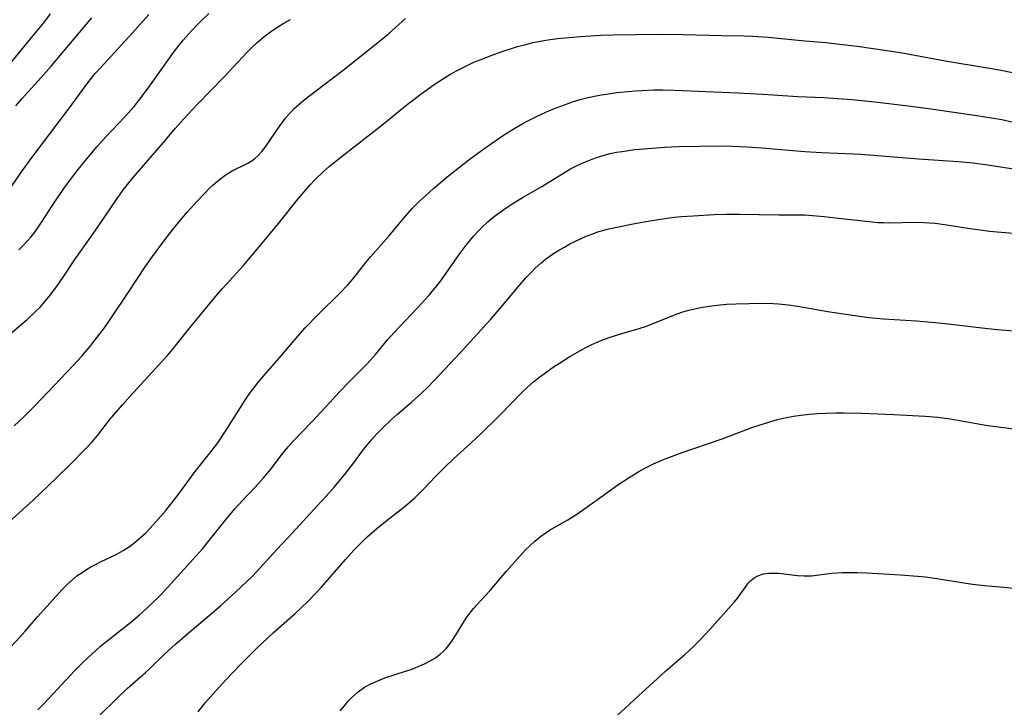
# Model space of a CAD drawing. Units: inches. Extents: x 2070795 to 2076254, y 206545 to 212022.
# Drawn here: x 2071917 to 2072030, y 207473 to 207552 of the extents above; entities that cross this region are included whole.
import ezdxf

# ---------------------------------------------------------------- set-up
doc = ezdxf.new("R2010")
doc.units = ezdxf.units.IN
doc.header["$MEASUREMENT"] = 0
doc.layers.add('c_32_T13S_R19E', color=135, linetype='Continuous')

msp = doc.modelspace()

# ---------------------------------------------------------------- linework, layer by layer
at = {"layer": 'c_32_T13S_R19E'}
for points in [[(2071914.8, 207545.23, 962), (2071918.67, 207549.9, 962), (2071920, 207551.54, 962), (2071920.77, 207552.57, 962)], [(2071917.12, 207525.47, 968), (2071917.62, 207525.95, 968), (2071918.1, 207526.45, 968), (2071918.5, 207526.91, 968), (2071918.88, 207527.39, 968), (2071919.41, 207528.12, 968), (2071919.79, 207528.69, 968), (2071920.96, 207530.51, 968), (2071922.24, 207532.41, 968), (2071923.06, 207533.56, 968), (2071923.95, 207534.7, 968), (2071925.12, 207536.13, 968), (2071926.12, 207537.31, 968), (2071927.14, 207538.43, 968), (2071929.3, 207540.73, 968), (2071930.37, 207541.93, 968), (2071931.04, 207542.77, 968), (2071931.87, 207543.87, 968), (2071934.45, 207547.48, 968), (2071934.91, 207548.12, 968), (2071935.56, 207548.96, 968), (2071936.02, 207549.53, 968), (2071936.95, 207550.6, 968), (2071937.95, 207551.64, 968), (2071938.94, 207552.6, 968)], [(2071915.67, 207531.86, 966), (2071917.56, 207534.59, 966), (2071918.66, 207536.1, 966), (2071922.84, 207541.63, 966), (2071924.95, 207544.5, 966), (2071925.32, 207544.98, 966), (2071925.91, 207545.69, 966), (2071926.5, 207546.35, 966), (2071930.19, 207550.37, 966), (2071932.08, 207552.46, 966)], [(2071915.79, 207515.53, 970), (2071917.38, 207516.86, 970), (2071918.09, 207517.48, 970), (2071918.98, 207518.31, 970), (2071919.61, 207518.94, 970), (2071920.17, 207519.56, 970), (2071920.58, 207520.06, 970), (2071920.98, 207520.56, 970), (2071921.46, 207521.21, 970), (2071922.23, 207522.33, 970), (2071923.58, 207524.36, 970), (2071925.89, 207527.66, 970), (2071928.34, 207531.24, 970), (2071929.17, 207532.38, 970), (2071930.09, 207533.55, 970), (2071931.49, 207535.19, 970), (2071933.75, 207537.8, 970), (2071935.14, 207539.45, 970), (2071936.03, 207540.46, 970), (2071937.6, 207542.14, 970), (2071940.76, 207545.36, 970), (2071942.83, 207547.6, 970), (2071943.24, 207548.04, 970), (2071943.9, 207548.68, 970), (2071944.52, 207549.25, 970), (2071945.48, 207550.05, 970), (2071946.05, 207550.48, 970), (2071946.63, 207550.9, 970), (2071947.56, 207551.48, 970), (2071948.35, 207551.92, 970)], [(2071916.6, 207505.28, 972), (2071917.69, 207506.29, 972), (2071918.99, 207507.59, 972), (2071923.36, 207512.18, 972), (2071924.34, 207513.24, 972), (2071925.42, 207514.5, 972), (2071926.3, 207515.63, 972), (2071926.86, 207516.38, 972), (2071927.4, 207517.14, 972), (2071929.82, 207520.74, 972), (2071931.66, 207523.53, 972), (2071932.49, 207524.72, 972), (2071933.89, 207526.62, 972), (2071934.82, 207527.82, 972), (2071935.47, 207528.61, 972), (2071936.52, 207529.83, 972), (2071937.56, 207531, 972), (2071938.52, 207532.03, 972), (2071938.99, 207532.5, 972), (2071939.44, 207532.92, 972), (2071939.96, 207533.36, 972), (2071940.48, 207533.78, 972), (2071941.05, 207534.18, 972), (2071941.62, 207534.53, 972), (2071942.02, 207534.74, 972), (2071942.96, 207535.18, 972), (2071943.44, 207535.42, 972), (2071943.9, 207535.7, 972), (2071944.25, 207535.96, 972), (2071944.58, 207536.25, 972), (2071945.06, 207536.76, 972), (2071945.47, 207537.28, 972), (2071947.03, 207539.59, 972), (2071947.75, 207540.58, 972), (2071948.33, 207541.25, 972), (2071948.79, 207541.71, 972), (2071949.33, 207542.2, 972), (2071949.91, 207542.67, 972), (2071952.18, 207544.39, 972), (2071954.39, 207546.09, 972), (2071958.76, 207549.58, 972), (2071959.58, 207550.27, 972), (2071961.56, 207552.01, 972)], [(2071916.78, 207542, 964), (2071917.51, 207542.84, 964), (2071919.69, 207545.23, 964), (2071920.86, 207546.56, 964), (2071925.5, 207552.09, 964)], [(2071915.57, 207493.82, 974), (2071918.78, 207496.75, 974), (2071920.43, 207498.32, 974), (2071922.87, 207500.68, 974), (2071924.96, 207502.79, 974), (2071925.55, 207503.43, 974), (2071926.21, 207504.21, 974), (2071927.56, 207505.96, 974), (2071928.04, 207506.54, 974), (2071929.02, 207507.68, 974), (2071929.91, 207508.68, 974), (2071933.63, 207512.72, 974), (2071934.2, 207513.35, 974), (2071934.78, 207514.02, 974), (2071935.56, 207514.99, 974), (2071936.91, 207516.71, 974), (2071939.62, 207519.97, 974), (2071940.52, 207521.03, 974), (2071942.92, 207523.68, 974), (2071944.32, 207525.31, 974), (2071946.94, 207528.49, 974), (2071949.23, 207531.34, 974), (2071950.13, 207532.41, 974), (2071950.63, 207532.97, 974), (2071951.14, 207533.51, 974), (2071952.12, 207534.45, 974), (2071952.79, 207535.04, 974), (2071954.1, 207536.12, 974), (2071958.84, 207539.77, 974), (2071961.75, 207542.15, 974), (2071962.5, 207542.74, 974), (2071963.17, 207543.25, 974), (2071964.85, 207544.45, 974), (2071965.79, 207545.07, 974), (2071966.62, 207545.58, 974), (2071967.48, 207546.06, 974), (2071968.46, 207546.56, 974), (2071969.48, 207547.03, 974), (2071970.1, 207547.28, 974), (2071971.39, 207547.78, 974), (2071972.66, 207548.23, 974), (2071974.42, 207548.79, 974), (2071975.37, 207549.05, 974), (2071976.22, 207549.26, 974), (2071977.44, 207549.5, 974), (2071978.14, 207549.61, 974), (2071978.98, 207549.71, 974), (2071981.65, 207549.95, 974), (2071983.93, 207550.09, 974), (2071985.34, 207550.14, 974), (2071987.94, 207550.2, 974), (2071990.89, 207550.22, 974), (2071993.42, 207550.19, 974), (2071997.82, 207550.08, 974), (2072000.42, 207550.03, 974), (2072001.41, 207549.99, 974)], [(2072001.41, 207549.99, 974), (2072003.18, 207549.87, 974), (2072007.42, 207549.47, 974), (2072009.81, 207549.26, 974), (2072011.4, 207549.09, 974), (2072013.42, 207548.83, 974), (2072017.34, 207548.27, 974), (2072018.81, 207548.05, 974), (2072023.53, 207547.16, 974), (2072028.4, 207546.36, 974), (2072029.97, 207546.08, 974), (2072031.98, 207545.66, 974)], [(2071914.99, 207478.6, 976), (2071917.24, 207481, 976), (2071917.86, 207481.7, 976), (2071919.27, 207483.33, 976), (2071920.39, 207484.58, 976), (2071922.09, 207486.43, 976), (2071922.69, 207487.05, 976), (2071923.05, 207487.39, 976), (2071923.42, 207487.72, 976), (2071923.81, 207488.04, 976), (2071924.39, 207488.45, 976), (2071924.89, 207488.77, 976), (2071925.4, 207489.07, 976), (2071925.94, 207489.37, 976), (2071926.5, 207489.65, 976), (2071928.31, 207490.52, 976), (2071929.11, 207490.96, 976), (2071929.54, 207491.22, 976), (2071930.07, 207491.59, 976), (2071930.62, 207492.03, 976), (2071931.15, 207492.49, 976), (2071931.7, 207493, 976), (2071932.23, 207493.53, 976), (2071932.88, 207494.25, 976), (2071934.01, 207495.57, 976), (2071934.87, 207496.64, 976), (2071935.39, 207497.32, 976), (2071937.39, 207500.01, 976), (2071939.22, 207502.32, 976), (2071939.97, 207503.32, 976), (2071940.88, 207504.64, 976), (2071942.84, 207507.78, 976), (2071943.24, 207508.39, 976), (2071943.66, 207509, 976), (2071944.07, 207509.56, 976), (2071944.59, 207510.21, 976), (2071945.41, 207511.18, 976), (2071947.27, 207513.3, 976), (2071949.19, 207515.57, 976), (2071950.03, 207516.51, 976), (2071951.53, 207518.08, 976), (2071954.03, 207520.52, 976), (2071954.9, 207521.45, 976), (2071955.45, 207522.08, 976), (2071956.98, 207524.02, 976), (2071957.56, 207524.72, 976), (2071959.57, 207526.99, 976), (2071961.55, 207529.35, 976), (2071962.36, 207530.24, 976), (2071963.2, 207531.09, 976), (2071963.87, 207531.72, 976), (2071964.74, 207532.5, 976), (2071966.32, 207533.84, 976), (2071967.73, 207534.97, 976), (2071968.81, 207535.78, 976), (2071970.54, 207537.05, 976), (2071972.31, 207538.29, 976), (2071972.93, 207538.71, 976), (2071974.1, 207539.45, 976), (2071975.03, 207539.98, 976), (2071975.59, 207540.29, 976), (2071976.74, 207540.86, 976), (2071978.09, 207541.47, 976), (2071978.95, 207541.81, 976), (2071979.81, 207542.13, 976), (2071980.73, 207542.44, 976), (2071981.62, 207542.71, 976), (2071982.53, 207542.94, 976), (2071983.43, 207543.14, 976), (2071984.02, 207543.25, 976), (2071984.62, 207543.35, 976), (2071985.76, 207543.51, 976), (2071987.12, 207543.65, 976), (2071987.97, 207543.73, 976), (2071988.69, 207543.77, 976), (2071990.04, 207543.82, 976), (2071991.1, 207543.82, 976), (2071992.4, 207543.79, 976), (2071999.7, 207543.47, 976), (2072002.57, 207543.32, 976), (2072006.61, 207543.07, 976), (2072009.6, 207542.94, 976), (2072011.19, 207542.85, 976), (2072012.82, 207542.71, 976), (2072015.46, 207542.44, 976), (2072019.27, 207542, 976), (2072021.89, 207541.64, 976), (2072027.15, 207540.89, 976), (2072029.09, 207540.58, 976), (2072030.02, 207540.41, 976), (2072031.36, 207540.13, 976)], [(2071919.32, 207472.68, 978), (2071920.01, 207473.36, 978), (2071922.06, 207475.59, 978), (2071923.49, 207477.1, 978), (2071924.47, 207478.1, 978), (2071925.46, 207479.04, 978), (2071926.53, 207479.99, 978), (2071927.08, 207480.45, 978), (2071929.96, 207482.71, 978), (2071931.01, 207483.58, 978), (2071931.67, 207484.17, 978), (2071932.31, 207484.77, 978), (2071933.43, 207485.89, 978), (2071934.97, 207487.54, 978), (2071937.53, 207490.37, 978), (2071938.23, 207491.17, 978), (2071939.14, 207492.29, 978), (2071940.98, 207494.6, 978), (2071941.98, 207495.78, 978), (2071942.78, 207496.66, 978), (2071944.29, 207498.23, 978), (2071945.24, 207499.29, 978), (2071946.1, 207500.32, 978), (2071947.35, 207501.98, 978), (2071948.05, 207502.85, 978), (2071948.69, 207503.56, 978), (2071950.83, 207505.76, 978), (2071952.87, 207508, 978), (2071953.89, 207509.1, 978), (2071955.16, 207510.39, 978), (2071956.3, 207511.53, 978), (2071957.13, 207512.39, 978), (2071958.08, 207513.47, 978), (2071959.48, 207515.14, 978), (2071960.24, 207515.99, 978), (2071962.97, 207518.84, 978), (2071963.81, 207519.75, 978), (2071964.26, 207520.27, 978), (2071965.14, 207521.34, 978), (2071965.66, 207522.03, 978), (2071967.69, 207524.94, 978), (2071968.49, 207526, 978), (2071969.36, 207527.04, 978), (2071969.88, 207527.61, 978), (2071970.42, 207528.16, 978), (2071970.99, 207528.69, 978), (2071971.58, 207529.18, 978), (2071972.03, 207529.53, 978), (2071972.83, 207530.11, 978), (2071973.8, 207530.76, 978), (2071975.07, 207531.52, 978), (2071977.21, 207532.75, 978), (2071979.98, 207534.45, 978), (2071980.51, 207534.76, 978), (2071981.33, 207535.18, 978), (2071982.2, 207535.58, 978), (2071983.38, 207536.03, 978), (2071984.35, 207536.33, 978), (2071985.06, 207536.51, 978), (2071985.78, 207536.66, 978), (2071986.42, 207536.77, 978), (2071987.89, 207536.97, 978), (2071989.39, 207537.11, 978), (2071991.33, 207537.24, 978), (2071992.95, 207537.31, 978), (2071997.79, 207537.39, 978), (2071999.04, 207537.37, 978), (2072000.78, 207537.3, 978), (2072002.45, 207537.18, 978), (2072006.01, 207536.86, 978), (2072007.42, 207536.75, 978), (2072009.34, 207536.63, 978), (2072012.94, 207536.49, 978), (2072013.85, 207536.45, 978), (2072020.45, 207535.9, 978), (2072025.02, 207535.62, 978), (2072026.75, 207535.46, 978), (2072028.4, 207535.24, 978), (2072036.64, 207533.96, 978)], [(2071926.36, 207471.99, 980), (2071928.48, 207474.06, 980), (2071929.59, 207475.12, 980), (2071931.68, 207476.94, 980), (2071932.25, 207477.48, 980), (2071933.83, 207479.02, 980), (2071935.12, 207480.21, 980), (2071936.81, 207481.68, 980), (2071939, 207483.51, 980), (2071940.29, 207484.6, 980), (2071942.07, 207486.21, 980), (2071943.33, 207487.4, 980), (2071943.93, 207487.98, 980), (2071944.43, 207488.5, 980), (2071946.76, 207491.06, 980), (2071948.57, 207493, 980), (2071951.45, 207496.13, 980), (2071952.42, 207497.2, 980), (2071953.37, 207498.28, 980), (2071954.65, 207499.8, 980), (2071955.55, 207500.98, 980), (2071956.61, 207502.41, 980), (2071957.05, 207502.97, 980), (2071957.64, 207503.66, 980), (2071958.26, 207504.34, 980), (2071958.91, 207505.01, 980), (2071959.92, 207505.98, 980), (2071960.62, 207506.61, 980), (2071962.28, 207508.02, 980), (2071963.34, 207508.98, 980), (2071964.09, 207509.72, 980), (2071965.44, 207511.12, 980), (2071967.87, 207513.68, 980), (2071971.34, 207517.52, 980), (2071972.57, 207518.94, 980), (2071974.43, 207521.2, 980), (2071975.37, 207522.27, 980), (2071975.84, 207522.76, 980), (2071976.45, 207523.37, 980), (2071977.08, 207523.94, 980), (2071977.62, 207524.38, 980), (2071978.44, 207524.97, 980), (2071979.16, 207525.43, 980), (2071979.79, 207525.79, 980), (2071980.42, 207526.14, 980), (2071981.08, 207526.48, 980), (2071982.29, 207527.03, 980), (2071983.05, 207527.32, 980), (2071983.5, 207527.48, 980), (2071984.16, 207527.67, 980), (2071984.89, 207527.86, 980), (2071985.63, 207528.02, 980), (2071988.09, 207528.53, 980), (2071989.4, 207528.77, 980), (2071991.32, 207529.07, 980), (2071992.4, 207529.2, 980), (2071993.24, 207529.28, 980), (2071994.57, 207529.39, 980), (2071996.99, 207529.53, 980), (2071998.4, 207529.58, 980), (2071999.89, 207529.58, 980), (2072004.4, 207529.49, 980), (2072006.11, 207529.49, 980), (2072007.41, 207529.47, 980), (2072008.74, 207529.39, 980), (2072009.61, 207529.31, 980), (2072010.92, 207529.16, 980), (2072014.07, 207528.78, 980), (2072015.15, 207528.67, 980), (2072015.78, 207528.62, 980), (2072016.42, 207528.59, 980), (2072017.04, 207528.58, 980), (2072020.07, 207528.64, 980), (2072021.08, 207528.61, 980), (2072021.73, 207528.58, 980), (2072022.38, 207528.52, 980), (2072023.73, 207528.35, 980), (2072026.12, 207527.96, 980), (2072027.53, 207527.75, 980), (2072028.6, 207527.62, 980), (2072031.74, 207527.34, 980)], [(2071937.72, 207472.45, 982), (2071938.55, 207473.48, 982), (2071939.74, 207474.85, 982), (2071940.9, 207476.12, 982), (2071942.64, 207477.93, 982), (2071944.44, 207479.71, 982), (2071946.35, 207481.5, 982), (2071948.86, 207483.72, 982), (2071949.56, 207484.37, 982), (2071950.4, 207485.18, 982), (2071951.21, 207486.03, 982), (2071951.84, 207486.73, 982), (2071954.64, 207489.92, 982), (2071955.65, 207491.03, 982), (2071956.09, 207491.49, 982), (2071956.61, 207492.01, 982), (2071957.11, 207492.48, 982), (2071958.24, 207493.48, 982), (2071959.24, 207494.29, 982), (2071961.55, 207496.08, 982), (2071962.13, 207496.57, 982), (2071962.6, 207496.99, 982), (2071963.56, 207497.95, 982), (2071965.05, 207499.52, 982), (2071966.06, 207500.53, 982), (2071967.07, 207501.49, 982), (2071969.09, 207503.31, 982), (2071970.22, 207504.38, 982), (2071972.19, 207506.31, 982), (2071973.85, 207508.03, 982), (2071974.71, 207508.89, 982), (2071975.6, 207509.73, 982), (2071976.26, 207510.31, 982), (2071976.87, 207510.81, 982), (2071977.49, 207511.29, 982), (2071978.66, 207512.12, 982), (2071979.21, 207512.48, 982), (2071980.4, 207513.23, 982), (2071981.01, 207513.58, 982), (2071982.24, 207514.26, 982), (2071982.88, 207514.58, 982), (2071983.54, 207514.88, 982), (2071984.28, 207515.18, 982), (2071985.04, 207515.45, 982), (2071986.39, 207515.87, 982), (2071988.36, 207516.44, 982), (2071989.21, 207516.72, 982), (2071989.87, 207516.96, 982), (2071992.27, 207517.94, 982), (2071992.75, 207518.12, 982), (2071993.41, 207518.34, 982), (2071994.08, 207518.53, 982), (2071994.76, 207518.7, 982), (2071995.47, 207518.86, 982), (2071996.42, 207519.02, 982), (2071997.34, 207519.13, 982), (2071998.41, 207519.22, 982), (2071999.48, 207519.27, 982), (2072002.55, 207519.33, 982), (2072003.75, 207519.31, 982), (2072004.37, 207519.28, 982), (2072005.53, 207519.14, 982), (2072006.56, 207518.99, 982), (2072010.28, 207518.35, 982), (2072012.1, 207518.07, 982), (2072013.42, 207517.88, 982), (2072014.77, 207517.72, 982), (2072016.42, 207517.56, 982), (2072020.23, 207517.32, 982), (2072022.4, 207517.14, 982), (2072024.2, 207516.94, 982), (2072027.73, 207516.51, 982), (2072029.48, 207516.33, 982), (2072031.42, 207516.19, 982)], [(2071954.05, 207472.56, 984), (2071954.52, 207473.14, 984), (2071954.95, 207473.65, 984), (2071955.41, 207474.13, 984), (2071956.09, 207474.74, 984), (2071956.82, 207475.26, 984), (2071957.55, 207475.67, 984), (2071958.35, 207476.02, 984), (2071959.18, 207476.33, 984), (2071961.55, 207477.1, 984), (2071962.3, 207477.36, 984), (2071962.98, 207477.63, 984), (2071963.71, 207477.95, 984), (2071964.36, 207478.28, 984), (2071964.97, 207478.65, 984), (2071965.51, 207479.05, 984), (2071965.88, 207479.37, 984), (2071966.23, 207479.72, 984), (2071966.57, 207480.13, 984), (2071966.88, 207480.55, 984), (2071967.28, 207481.19, 984), (2071968.12, 207482.59, 984), (2071968.52, 207483.21, 984), (2071968.96, 207483.82, 984), (2071969.34, 207484.29, 984), (2071969.73, 207484.73, 984), (2071971.22, 207486.33, 984), (2071971.69, 207486.86, 984), (2071973.15, 207488.6, 984), (2071974.35, 207489.97, 984), (2071975.29, 207490.98, 984), (2071975.84, 207491.52, 984), (2071976.41, 207492.04, 984), (2071977.04, 207492.56, 984), (2071977.68, 207493.03, 984), (2071978.08, 207493.28, 984), (2071980.17, 207494.48, 984), (2071981.2, 207495.14, 984), (2071983.33, 207496.62, 984), (2071985.94, 207498.49, 984), (2071987.21, 207499.33, 984), (2071988.32, 207500.01, 984), (2071989.04, 207500.41, 984), (2071990.04, 207500.9, 984), (2071991.18, 207501.4, 984), (2071992.41, 207501.88, 984), (2071993.32, 207502.22, 984), (2071997.91, 207503.79, 984), (2072001.44, 207505.12, 984), (2072002.87, 207505.59, 984), (2072004.28, 207505.99, 984), (2072005.31, 207506.23, 984), (2072006.12, 207506.38, 984), (2072006.93, 207506.5, 984), (2072007.94, 207506.61, 984), (2072008.86, 207506.68, 984), (2072009.79, 207506.73, 984), (2072011.01, 207506.76, 984), (2072011.94, 207506.76, 984), (2072013.95, 207506.72, 984), (2072017.61, 207506.57, 984), (2072021.22, 207506.39, 984), (2072022.68, 207506.26, 984), (2072024.08, 207506.06, 984), (2072027.53, 207505.46, 984), (2072028.44, 207505.32, 984), (2072031.4, 207504.92, 984)], [(2071985.78, 207471.96, 986), (2071988.3, 207474.28, 986), (2071990.9, 207476.66, 986), (2071991.44, 207477.14, 986), (2071993.58, 207478.97, 986), (2071994.67, 207479.99, 986), (2071995.31, 207480.63, 986), (2071996.49, 207481.89, 986), (2071999.3, 207485.04, 986), (2071999.7, 207485.53, 986), (2072000.07, 207486.03, 986), (2072000.65, 207486.88, 986), (2072000.91, 207487.21, 986), (2072001.19, 207487.51, 986), (2072001.58, 207487.83, 986), (2072002.02, 207488.07, 986), (2072002.66, 207488.27, 986), (2072003.28, 207488.36, 986), (2072003.93, 207488.37, 986), (2072004.38, 207488.35, 986), (2072004.71, 207488.32, 986), (2072006.57, 207488.08, 986), (2072007.33, 207488.04, 986), (2072008.16, 207488.07, 986), (2072010.52, 207488.37, 986), (2072011.7, 207488.44, 986), (2072012.36, 207488.45, 986), (2072013.4, 207488.43, 986), (2072014.48, 207488.38, 986), (2072018.41, 207488.15, 986), (2072020.33, 207488.02, 986), (2072021.28, 207487.93, 986), (2072022.55, 207487.76, 986), (2072025.43, 207487.28, 986), (2072026.66, 207487.11, 986), (2072028.41, 207486.91, 986), (2072030.24, 207486.77, 986), (2072031.37, 207486.65, 986)]]:
    msp.add_polyline3d(points, dxfattribs=at)

doc.saveas('drawing.dxf')
